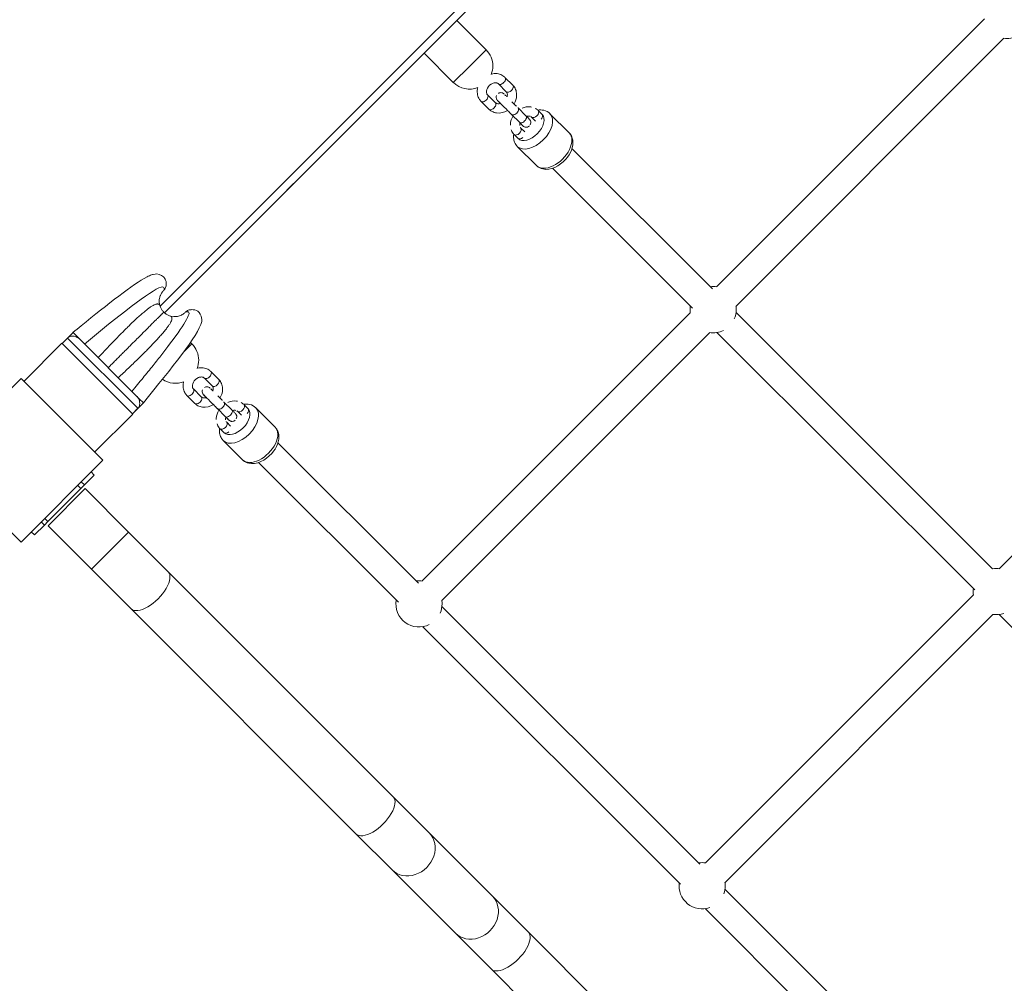
# Model space of a CAD drawing. Units: millimetres. Extents: x 1228 to 12251, y 1391 to 12880.
# Drawn here: x 7166 to 7806, y 8180 to 8806 of the extents above; entities that cross this region are included whole.
import ezdxf

# ---------------------------------------------------------------- set-up
doc = ezdxf.new("R2010")
doc.units = ezdxf.units.MM
doc.header["$MEASUREMENT"] = 0
for name, color, linetype, lineweight in [('elevate - Level 25', 7, 'Continuous', 0), ('elevate - Level 26', 7, 'Continuous', 0), ('elevate - Level 27', 7, 'Continuous', 0), ('elevate3 - Level 25', 7, 'Continuous', 0), ('elevate3 - Level 26', 7, 'Continuous', 0), ('elevate3 - Level 27', 7, 'Continuous', 0), ('uprights - Level 26', 7, 'Continuous', 0)]:
    doc.layers.add(name, color=color, linetype=linetype, lineweight=lineweight)

msp = doc.modelspace()

# ---------------------------------------------------------------- linework, layer by layer
at = {"layer": 'elevate - Level 25', "color": 7, "linetype": 'Continuous', "lineweight": 13}
for p, q in [((7615.22, 8977.66), (7257.44, 8619.88)), ((7619.45, 8974.82), (7260.29, 8615.65)), ((7339.81, 8695.17), (7349, 8704.37)), ((7269.1, 8624.46), (7278.29, 8633.66))]:
    msp.add_line(p, q, dxfattribs=at)
at = {"layer": 'elevate - Level 26', "color": 7, "linetype": 'Continuous', "lineweight": 13}
for p, q in [((7193.7, 8595.91), (7168.95, 8571.16)), ((7193.7, 8595.91), (7239.66, 8549.95)), ((7214.92, 8525.2), (7239.66, 8549.95))]:
    msp.add_line(p, q, dxfattribs=at)
at = {"layer": 'elevate - Level 27', "color": 7, "linetype": 'Continuous', "lineweight": 13}
for p, q in [((7256.9, 8622.64), (7257.26, 8620.43)), ((7276.97, 8617.61), (7277.59, 8617.67)), ((7264.18, 8613.51), (7266.39, 8613.15)), ((7200.91, 8602.85), (7193.84, 8595.78)), ((7197.44, 8599.25), (7193.9, 8595.71)), ((7197.44, 8599.25), (7243, 8553.69)), ((7200.92, 8602.84), (7197.74, 8599.66)), ((7200.92, 8602.84), (7200.9, 8602.86)), ((7200.92, 8602.84), (7200.91, 8602.85)), ((7203.55, 8600.21), (7200.92, 8602.84)), ((7203.22, 8600.53), (7203.36, 8600.4)), ((7205.06, 8598.69), (7203.55, 8600.21)), ((7204.39, 8599.37), (7204.33, 8599.32)), ((7204.33, 8599.32), (7205.04, 8598.72)), ((7242.44, 8561.32), (7205.06, 8598.69)), ((7205.26, 8598.5), (7205.99, 8597.77)), ((7242.44, 8561.32), (7243.97, 8559.79)), ((7242.47, 8561.29), (7243.07, 8560.58)), ((7243.07, 8560.58), (7243.12, 8560.64)), ((7246.59, 8557.17), (7243.97, 8559.79)), ((7239.46, 8550.15), (7243, 8553.69)), ((7239.52, 8550.09), (7246.6, 8557.16)), ((7243.4, 8553.99), (7246.59, 8557.17)), ((7246.59, 8557.17), (7246.61, 8557.15)), ((7246.6, 8557.16), (7246.59, 8557.17))]:
    msp.add_line(p, q, dxfattribs=at)
for points, knots in [([(7261.36, 8633.21), (7261.42, 8633.87), (7261.53, 8635.09), (7261.13, 8636.74), (7260.49, 8638.02), (7259.79, 8639), (7256.43, 8641.19), (7254.05, 8640.88), (7251.34, 8640.05), (7241.65, 8635.59), (7221.89, 8619.96), (7202.64, 8604.3), (7200.9, 8602.86)], [0, 0, 0, 0, 0.034494, 0.064075, 0.088749, 0.108667, 0.128307, 0.227732, 0.253532, 0.322435, 0.938582, 1, 1, 1, 1]), ([(7208.38, 8595.37), (7229.15, 8612.72), (7254.01, 8632.24), (7259.66, 8632.47), (7260.24, 8631.81), (7259.96, 8630.75), (7259.82, 8630.21)], [0, 0, 0, 0, 0.764612, 0.839758, 0.917817, 1, 1, 1, 1]), ([(7259.82, 8630.21), (7259.38, 8629.72), (7258.51, 8628.74), (7257.77, 8627.34), (7257.47, 8626.49), (7257.38, 8626.25)], [0, 0, 0, 0, 0.418606, 0.837213, 1, 1, 1, 1]), ([(7259.82, 8630.21), (7260.28, 8630.77), (7261.01, 8631.67), (7261.26, 8632.8), (7261.36, 8633.21)], [0, 0, 0, 0, 0.628196, 1, 1, 1, 1]), ([(7257.38, 8626.25), (7257.27, 8625.86), (7256.98, 8624.85), (7256.87, 8623.63), (7256.9, 8622.81), (7256.9, 8622.64)], [0, 0, 0, 0, 0.328468, 0.864947, 1, 1, 1, 1]), ([(7246.61, 8557.15), (7264.94, 8579.94), (7282.8, 8601.23), (7284.81, 8611.51), (7283.2, 8616.79), (7279.6, 8617.67), (7277.64, 8617.7), (7276.96, 8617.6)], [0, 0, 0, 0, 0.785786, 0.818214, 0.89133, 0.965505, 1, 1, 1, 1]), ([(7257.26, 8620.43), (7257.38, 8620.05), (7257.7, 8619.05), (7258.51, 8617.53), (7259.38, 8616.56), (7259.82, 8616.07)], [0, 0, 0, 0, 0.231666, 0.615833, 1, 1, 1, 1]), ([(7273.96, 8616.07), (7274.52, 8616.53), (7275.43, 8617.26), (7276.55, 8617.51), (7276.97, 8617.61)], [0, 0, 0, 0, 0.62818, 1, 1, 1, 1]), ([(7273.96, 8616.07), (7274.99, 8616.35), (7279.18, 8616.87), (7268.14, 8600.53), (7252.75, 8581.28), (7246.3, 8573.3), (7241.57, 8567.59), (7239.13, 8564.63)], [0, 0, 0, 0, 0.160242, 0.702606, 0.794911, 0.893843, 1, 1, 1, 1]), ([(7259.82, 8616.07), (7260.31, 8615.63), (7261.29, 8614.76), (7262.81, 8613.95), (7263.8, 8613.63), (7264.18, 8613.51)], [0, 0, 0, 0, 0.384154, 0.768309, 1, 1, 1, 1]), ([(7266.39, 8613.15), (7267.21, 8613.11), (7268.44, 8613.19), (7269.62, 8613.52), (7270, 8613.63)], [0, 0, 0, 0, 0.671439, 1, 1, 1, 1]), ([(7270, 8613.63), (7270.86, 8613.91), (7272.3, 8614.59), (7273.47, 8615.63), (7273.96, 8616.07)], [0, 0, 0, 0, 0.581332, 1, 1, 1, 1]), ([(7204.33, 8599.32), (7203.88, 8599.58), (7203, 8600.1), (7201.36, 8600.48), (7199.46, 8600.49), (7198.35, 8599.95), (7197.74, 8599.66)], [0, 0, 0, 0, 0.187171, 0.372972, 0.652862, 1, 1, 1, 1]), ([(7243.4, 8553.99), (7243.7, 8554.6), (7244.24, 8555.71), (7244.23, 8557.61), (7243.85, 8559.25), (7243.33, 8560.14), (7243.07, 8560.58)], [0, 0, 0, 0, 0.34735, 0.627149, 0.81289, 1, 1, 1, 1])]:
    msp.add_open_spline(points, degree=3, knots=knots, dxfattribs=at)
for points, weights in [([(7257.26, 8620.43), (7256.23, 8622.69), (7248.85, 8619.03), (7230.19, 8600.38), (7217.22, 8586.53)], [0.869825236083, 0.934912618041, 0.989494006803, 0.989494006803, 1]), ([(7259.82, 8616.07), (7258.79, 8615.04), (7251.74, 8607.99), (7234.75, 8590.99), (7223.76, 8580)], [1, 1, 0.968482020409, 0.968482020409, 1]), ([(7264.18, 8613.51), (7266.44, 8612.48), (7262.79, 8605.1), (7244.13, 8586.44), (7230.29, 8573.47)], [0.869825236083, 0.934912618041, 0.989494006803, 0.989494006803, 1])]:
    msp.add_rational_spline(points, weights, degree=3, dxfattribs=at)
for points in [[(7197.74, 8599.66), (7197.63, 8599.53), (7197.53, 8599.39), (7197.44, 8599.25)], [(7243, 8553.69), (7243.14, 8553.78), (7243.28, 8553.88), (7243.4, 8553.99)]]:
    msp.add_open_spline(points, degree=3, dxfattribs=at)
at = {"layer": 'elevate3 - Level 25', "color": 7, "linetype": 'Continuous', "lineweight": 13}
for p, q in [((7214.74, 8510.35), (7208.29, 8503.9)), ((7214.74, 8510.35), (7212.71, 8512.39)), ((7206.01, 8501.62), (7184.58, 8480.2)), ((7208.73, 8501.52), (7184.69, 8477.47)), ((7203.97, 8503.65), (7206.01, 8501.62)), ((7208.29, 8503.9), (7206.01, 8501.62)), ((7206.25, 8505.94), (7208.29, 8503.9)), ((7237.01, 8473.23), (7208.73, 8501.52)), ((7182.3, 8477.91), (7175.85, 8471.46)), ((7180.27, 8479.95), (7182.3, 8477.91)), ((7184.58, 8480.2), (7182.3, 8477.91)), ((7182.55, 8482.23), (7184.58, 8480.2)), ((7184.69, 8477.47), (7212.97, 8449.19)), ((7173.81, 8473.5), (7175.85, 8471.46)), ((7237.01, 8473.23), (7212.97, 8449.19)), ((7237.01, 8473.23), (7262.69, 8447.55)), ((7238.65, 8423.51), (7212.97, 8449.19)), ((7408.83, 8301.41), (7262.69, 8447.55)), ((7238.65, 8423.51), (7384.79, 8277.37)), ((7408.83, 8301.41), (7432.14, 8278.11)), ((7473.22, 8237.02), (7432.14, 8278.11)), ((7408.1, 8254.06), (7384.79, 8277.37)), ((7408.1, 8254.06), (7449.18, 8212.98)), ((7496.53, 8213.71), (7473.22, 8237.02)), ((7449.18, 8212.98), (7472.49, 8189.67)), ((7642.67, 8067.58), (7496.53, 8213.71)), ((7472.49, 8189.67), (7618.62, 8043.54))]:
    msp.add_line(p, q, dxfattribs=at)
for centre, ratio in [((7250.67, 8435.53), 0.45399), ((7396.81, 8289.39), 0.45399), ((7420.12, 8266.08), 0.866025), ((7461.2, 8225), 0.866025), ((7484.51, 8201.69), 0.45399)]:
    msp.add_ellipse(centre, major_axis=(-12.02, -12.02), ratio=ratio, start_param=0, end_param=3.141593, dxfattribs=at)
at = {"layer": 'elevate3 - Level 26', "color": 7, "linetype": 'Continuous', "lineweight": 13}
for p, q in [((7469.03, 8786.39), (7450.03, 8805.39)), ((7428.81, 8784.18), (7447.82, 8765.18)), ((7469.03, 8786.39), (7458.43, 8775.78)), ((7458.43, 8775.78), (7447.82, 8765.18)), ((7477.11, 8764.18), (7482.21, 8759.07)), ((7486.45, 8763.31), (7481.35, 8768.42)), ((7465.79, 8752.86), (7470.9, 8747.76)), ((7475.14, 8752), (7470.03, 8757.1)), ((7482.95, 8747.02), (7483.96, 8746.01)), ((7494.95, 8743.5), (7489.85, 8748.61)), ((7505.46, 8744.31), (7502.91, 8746.86)), ((7523.04, 8732.38), (7510.56, 8744.87)), ((7485.6, 8744.36), (7490.71, 8739.26)), ((7498.66, 8742.62), (7501.21, 8740.07)), ((7494.14, 8732.99), (7491.59, 8735.55)), ((7487.35, 8731.3), (7489.9, 8728.75)), ((7489.34, 8723.65), (7501.83, 8711.17)), ((7502.21, 8710.81), (7502.33, 8710.71)), ((7278.11, 8595.47), (7272.64, 8590)), ((7278.11, 8595.47), (7277.21, 8596.38)), ((7286.19, 8573.26), (7291.29, 8568.15)), ((7295.54, 8572.39), (7290.43, 8577.5)), ((7284.22, 8561.08), (7279.12, 8566.19)), ((7274.87, 8561.94), (7279.98, 8556.84)), ((7292.03, 8556.1), (7293.04, 8555.09)), ((7294.69, 8553.44), (7299.79, 8548.34)), ((7304.03, 8552.58), (7298.93, 8557.69)), ((7314.54, 8553.39), (7311.99, 8555.94)), ((7332.12, 8541.47), (7319.64, 8553.95)), ((7307.75, 8551.7), (7310.29, 8549.15)), ((7296.43, 8540.38), (7298.99, 8537.83)), ((7303.23, 8542.08), (7300.67, 8544.63)), ((7298.43, 8532.73), (7310.91, 8520.25)), ((7311.29, 8519.89), (7311.41, 8519.79))]:
    msp.add_line(p, q, dxfattribs=at)
for centre, start, end in [((7807.41, 8808.63), 261.09376, 296.12229), ((7458.43, 8775.78), 0, 45), ((7458.43, 8775.78), 338.96343, 0), ((7458.43, 8775.78), 225, 291.03685), ((7616.47, 8617.69), 81.09376, 97.09285), ((7616.47, 8617.69), 170.84794, 188.90624), ((7616.47, 8617.69), 336.32502, 0), ((7616.47, 8617.69), 0, 8.90624), ((7616.47, 8617.69), 261.09376, 296.33824), ((7267.51, 8584.87), 0, 45), ((7267.51, 8584.87), 338.96343, 0), ((7267.51, 8584.87), 235.43068, 291.03685), ((7800.29, 8434.75), 81.09376, 98.96887), ((7425.52, 8426.74), 81.09376, 96.90313), ((7800.29, 8434.75), 172.71687, 188.90624), ((7425.52, 8426.74), 170.66397, 296.55327), ((7425.52, 8426.74), 336.55254, 0), ((7425.52, 8426.74), 0, 8.90624), ((7800.29, 8434.75), 261.09376, 288.99747), ((7609.34, 8243.81), 81.09376, 98.78381), ((7609.34, 8243.81), 0, 8.90624), ((7609.34, 8243.81), 172.52839, 289.20938), ((7609.34, 8243.81), 339.53806, 0)]:
    msp.add_arc(centre, 15, start, end, dxfattribs=at)
for centre, major_axis, ratio, start_param, end_param in [((7479.23, 8766.3), (-2.12, -2.12), 0.596892, 0.000007, 3.142257), ((7484.33, 8761.19), (-2.12, -2.12), 0.596892, 0.000007, 3.141593), ((7487.73, 8746.48), (-2.12, -2.12), 0.596892, 0, 3.142108), ((7500.79, 8744.74), (-2.12, -2.12), 0.596899, 0.016115, 3.141593), ((7497.68, 8736.53), (-7.78, -7.78), 0.596892, 0, 3.136395), ((7492.83, 8741.38), (-2.12, -2.12), 0.596892, 0, 3.141593), ((7503.34, 8742.19), (-2.12, -2.12), 0.596899, 1.728577, 3.141593), ((7512.43, 8721.78), (-10.61, -10.61), 0.596892, 0, 3.141625), ((7497.68, 8736.53), (-7.78, -7.78), 0.596892, 6.274643, 6.283185), ((7288.31, 8575.38), (-2.12, -2.12), 0.596892, 0.000007, 3.142257), ((7293.41, 8570.27), (-2.12, -2.12), 0.596892, 0.000007, 3.141593), ((7296.81, 8555.57), (-2.12, -2.12), 0.596892, 0, 3.142108), ((7306.76, 8545.61), (-7.78, -7.78), 0.596892, 0, 3.136395), ((7309.87, 8553.82), (-2.12, -2.12), 0.596899, 0.016115, 3.141593), ((7312.42, 8551.27), (-2.12, -2.12), 0.596899, 1.728577, 3.141593), ((7301.91, 8550.46), (-2.12, -2.12), 0.596892, 0, 3.141593), ((7321.51, 8530.86), (-10.61, -10.61), 0.596892, 0, 3.141625), ((7306.76, 8545.61), (-7.78, -7.78), 0.596892, 6.274643, 6.283185)]:
    msp.add_ellipse(centre, major_axis=major_axis, ratio=ratio, start_param=start_param, end_param=end_param, dxfattribs=at)
at = {"layer": 'elevate3 - Level 26', "color": 7, "linetype": 'Continuous', "lineweight": 13, "extrusion": (0, 0, -1)}
for centre, major_axis, ratio, start_param, end_param in [((7467.91, 8754.98), (2.12, 2.12), 0.596892, 6.283179, 9.42543), ((7473.02, 8749.88), (2.12, 2.12), 0.596892, 6.283179, 9.424778), ((7499.95, 8734.26), (10.61, 10.61), 0.596892, 0.006742, 3.141561), ((7489.47, 8733.42), (2.12, 2.12), 0.596899, 0.00044, 3.141593), ((7492.03, 8730.87), (2.12, 2.12), 0.596899, 1.702873, 3.141593), ((7276.99, 8564.06), (2.12, 2.12), 0.596892, 6.283179, 9.42543), ((7282.1, 8558.96), (2.12, 2.12), 0.596892, 6.283179, 9.424778), ((7309.03, 8543.34), (10.61, 10.61), 0.596892, 0.006742, 3.141561), ((7298.55, 8542.51), (2.12, 2.12), 0.596899, 0.00044, 3.141593), ((7301.11, 8539.95), (2.12, 2.12), 0.596899, 1.702873, 3.141593)]:
    msp.add_ellipse(centre, major_axis=major_axis, ratio=ratio, start_param=start_param, end_param=end_param, dxfattribs=at)
at = {"layer": 'elevate3 - Level 26', "color": 7, "linetype": 'Continuous', "lineweight": 13}
for points, knots in [([(7481.35, 8768.42), (7481.1, 8768.65), (7480.48, 8769.22), (7479.33, 8769.95), (7477.92, 8770.5), (7475.6, 8771.06), (7473.76, 8770.91), (7472.49, 8770.56)], [0, 0, 0, 0, 0.0329313, 0.0827827, 0.1326073, 0.1827311, 0.3041104, 0.3041104, 0.3041104, 0.3041104]), ([(7470.03, 8757.1), (7469.97, 8757.17), (7469.77, 8757.41), (7469.16, 8758.34), (7469.33, 8761.54), (7472.29, 8764.27), (7474.28, 8764.83), (7475.21, 8764.92), (7476, 8764.82), (7476.65, 8764.57), (7476.95, 8764.31), (7477.11, 8764.18)], [0, 0, 0, 0, 0.031456, 0.108829, 0.38321, 0.654469, 0.721744, 0.78916, 0.857677, 0.929274, 1, 1, 1, 1]), ([(7463.63, 8761.72), (7463.45, 8761.03), (7463.26, 8759.75), (7463.37, 8757.88), (7463.68, 8756.3), (7464.29, 8754.82), (7465.03, 8753.68), (7465.59, 8753.08), (7465.79, 8752.86)], [0, 0, 0, 0, 0.0656606, 0.1188832, 0.1715338, 0.2233993, 0.2744279, 0.3035373, 0.3035373, 0.3035373, 0.3035373]), ([(7480.81, 8757.64), (7480.79, 8757.66), (7480.49, 8757.95), (7480.11, 8758.18), (7478.78, 8758.73), (7477.75, 8758.48), (7477.11, 8758.04)], [0, 0, 0, 0, 0.0074894, 0.0353337, 0.062015, 0.1485631, 0.1485631, 0.1485631, 0.1485631]), ([(7482.21, 8759.07), (7482.27, 8759), (7482.47, 8758.77), (7482.97, 8758.01), (7483, 8756.72), (7482.71, 8755.74)], [0, 0, 0, 0, 0.0314565, 0.1088294, 0.3119106, 0.3119106, 0.3119106, 0.3119106]), ([(7487.21, 8751.25), (7488.23, 8752.87), (7489.06, 8755.26), (7488.88, 8758.29), (7488.57, 8759.87), (7487.95, 8761.36), (7487.22, 8762.5), (7486.66, 8763.1), (7486.45, 8763.31)], [0, 0, 0, 0, 0.1722625, 0.2254851, 0.2781357, 0.3300012, 0.3810298, 0.4101392, 0.4101392, 0.4101392, 0.4101392]), ([(7478.47, 8751.5), (7478.3, 8751.45), (7477.81, 8751.33), (7477.04, 8751.25), (7476.24, 8751.36), (7475.6, 8751.61), (7475.29, 8751.87), (7475.14, 8752)], [0, 0, 0, 0, 0.0345228, 0.1019392, 0.1704565, 0.2420527, 0.3127791, 0.3127791, 0.3127791, 0.3127791]), ([(7475.93, 8756.62), (7475.56, 8755.77), (7475.56, 8754.66), (7476.35, 8753.67), (7476.44, 8753.54), (7476.56, 8753.4), (7476.57, 8753.4), (7476.57, 8753.4)], [0, 0, 0, 0, 0.1038578, 0.1154865, 0.1232578, 0.1273143, 0.1328241, 0.1328241, 0.1328241, 0.1328241]), ([(7476.57, 8753.39), (7476.59, 8753.38), (7476.57, 8753.39), (7480.45, 8749.51), (7484.29, 8745.67), (7485.06, 8744.9), (7485.48, 8744.49), (7485.6, 8744.36)], [0, 0, 0, 0, 0.024557, 0.79053, 0.876887, 0.963244, 1, 1, 1, 1]), ([(7476.59, 8753.38), (7476.68, 8753.28), (7480.45, 8749.51), (7484.29, 8745.67), (7485.06, 8744.9), (7485.48, 8744.49), (7485.6, 8744.36)], [0, 0, 0, 0, 0.7659723, 0.8523296, 0.938687, 0.9754427, 0.9754427, 0.9754427, 0.9754427]), ([(7482.41, 8756.05), (7482.17, 8756.28), (7481.74, 8756.71), (7481.42, 8757.03), (7481.29, 8757.16)], [0, 0, 0, 0, 0.052174, 0.1052801, 0.1052801, 0.1052801, 0.1052801]), ([(7488.75, 8749.71), (7488.64, 8749.82), (7487.71, 8750.75), (7486.69, 8751.76), (7485.83, 8752.63)], [0, 0, 0, 0, 0.0186133, 0.1555702, 0.1555702, 0.1555702, 0.1555702]), ([(7470.9, 8747.76), (7471.14, 8747.53), (7471.76, 8746.95), (7472.92, 8746.23), (7474.32, 8745.68), (7477.76, 8744.84), (7480.79, 8745.68), (7482.95, 8747.02)], [0, 0, 0, 0, 0.0329313, 0.0827827, 0.1326073, 0.1827311, 0.4101294, 0.4101294, 0.4101294, 0.4101294]), ([(7483.96, 8746.01), (7484.39, 8745.58), (7485.05, 8744.92), (7485.76, 8744.2), (7485.95, 8744.01)], [0, 0, 0, 0, 0.734756, 1, 1, 1, 1]), ([(7498.54, 8749.15), (7498.33, 8749.2), (7496.28, 8749.58), (7494.18, 8749.2), (7492.43, 8748.43)], [0, 0, 0, 0, 0.0200495, 0.1938672, 0.1938672, 0.1938672, 0.1938672]), ([(7502.27, 8747.43), (7502.23, 8747.46), (7501.84, 8747.78), (7501.41, 8748.06), (7501, 8748.27)], [0, 0, 0, 0, 0.0049397, 0.04980595, 0.04980595, 0.04980595, 0.04980595]), ([(7510.62, 8744.8), (7509.51, 8745.94), (7506.87, 8747.34), (7503.9, 8747.4), (7502.54, 8747.2)], [0, 0, 0, 0, 0.1264093, 0.2302922, 0.2302922, 0.2302922, 0.2302922]), ([(7486.6, 8743.37), (7485.58, 8741.74), (7484.86, 8739.69), (7484.87, 8737.59), (7484.88, 8737.36)], [0, 0, 0, 0, 0.1722665, 0.1935556, 0.1935556, 0.1935556, 0.1935556]), ([(7491.09, 8738.87), (7491.18, 8738.79), (7491.28, 8738.69), (7491.37, 8738.6), (7491.38, 8738.58)], [0, 0, 0, 0, 0.02784033, 0.03223273, 0.03223273, 0.03223273, 0.03223273]), ([(7495.54, 8743.18), (7495.64, 8743.2), (7496.06, 8743.29), (7496.76, 8743.37), (7497.32, 8743.29), (7497.57, 8743.23), (7497.6, 8743.22)], [0, 0, 0, 0, 0.0201824, 0.0875987, 0.1561157, 0.1632753, 0.1632753, 0.1632753, 0.1632753]), ([(7497.7, 8737.63), (7498.17, 8738.44), (7498.3, 8739.6), (7497.66, 8740.67), (7497.5, 8740.92), (7497.37, 8741.08), (7497.27, 8741.18), (7497.24, 8741.21), (7497.23, 8741.22), (7497.23, 8741.22)], [0, 0, 0, 0, 0.1626445, 0.1865054, 0.2047799, 0.2169925, 0.2233672, 0.22712, 0.2273888, 0.2273888, 0.2273888, 0.2273888]), ([(7485.39, 8734.44), (7485.53, 8734.04), (7485.91, 8733.17), (7486.46, 8732.32), (7486.83, 8731.87), (7486.87, 8731.83)], [0, 0, 0, 0, 0.04149244, 0.09252106, 0.09834289, 0.09834289, 0.09834289, 0.09834289]), ([(7487.01, 8731.67), (7486.85, 8730.57), (7486.84, 8728.97), (7487.31, 8726.97), (7487.89, 8725.55), (7488.6, 8724.45), (7489.15, 8723.86), (7489.34, 8723.65)], [0, 0, 0, 0, 0.0837797, 0.1241719, 0.1633034, 0.2054482, 0.2279116, 0.2279116, 0.2279116, 0.2279116]), ([(7491.59, 8735.55), (7491.53, 8735.61), (7491.43, 8735.73), (7491.34, 8735.86), (7491.3, 8735.91)], [0, 0, 0, 0, 0.0314565, 0.05508309, 0.05508309, 0.05508309, 0.05508309]), ([(7492.85, 8737.12), (7492.86, 8737.11), (7492.93, 8737.03), (7492.97, 8736.99), (7492.99, 8736.98)], [0, 0, 0, 0, 0.00439246, 0.09224892, 0.09224892, 0.09224892, 0.09224892]), ([(7492.99, 8736.98), (7492.99, 8736.98), (7492.99, 8736.98), (7493.33, 8736.65), (7493.73, 8736.41), (7494.68, 8736.06), (7496.03, 8736.07), (7496.9, 8736.64), (7497.25, 8737.01)], [0, 0, 0, 0, 0.0042095, 0.0155343, 0.0592915, 0.101221, 0.1896729, 0.2783881, 0.2783881, 0.2783881, 0.2783881]), ([(7502.33, 8710.71), (7503.34, 8709.86), (7509.27, 8707.02), (7521.61, 8713.14), (7526.24, 8724.12), (7525.08, 8729.07), (7524.49, 8730.49), (7523.78, 8731.59), (7523.23, 8732.18), (7523.04, 8732.38)], [0, 0, 0, 0, 0.10817, 0.521165, 0.852859, 0.894094, 0.934043, 0.977068, 1, 1, 1, 1]), ([(7290.43, 8577.5), (7290.18, 8577.73), (7289.56, 8578.3), (7288.41, 8579.03), (7287, 8579.58), (7284.68, 8580.14), (7282.84, 8579.99), (7281.57, 8579.65)], [0, 0, 0, 0, 0.0329313, 0.0827827, 0.1326073, 0.1827311, 0.3041104, 0.3041104, 0.3041104, 0.3041104]), ([(7279.12, 8566.19), (7279.06, 8566.25), (7278.85, 8566.49), (7278.24, 8567.42), (7278.41, 8570.63), (7281.37, 8573.35), (7283.37, 8573.91), (7284.29, 8574.01), (7285.09, 8573.9), (7285.73, 8573.65), (7286.03, 8573.39), (7286.19, 8573.26)], [0, 0, 0, 0, 0.031456, 0.108829, 0.38321, 0.654469, 0.721744, 0.78916, 0.857677, 0.929274, 1, 1, 1, 1]), ([(7296.29, 8560.33), (7297.31, 8561.95), (7298.14, 8564.34), (7297.96, 8567.37), (7297.65, 8568.95), (7297.03, 8570.44), (7296.3, 8571.58), (7295.74, 8572.18), (7295.54, 8572.39)], [0, 0, 0, 0, 0.1722625, 0.2254851, 0.2781357, 0.3300012, 0.3810298, 0.4101392, 0.4101392, 0.4101392, 0.4101392]), ([(7272.71, 8570.8), (7272.53, 8570.11), (7272.34, 8568.83), (7272.45, 8566.96), (7272.76, 8565.38), (7273.37, 8563.9), (7274.11, 8562.76), (7274.67, 8562.16), (7274.87, 8561.94)], [0, 0, 0, 0, 0.0656606, 0.1188832, 0.1715338, 0.2233993, 0.2744279, 0.3035373, 0.3035373, 0.3035373, 0.3035373]), ([(7285.01, 8565.7), (7284.64, 8564.85), (7284.64, 8563.74), (7285.43, 8562.75), (7285.52, 8562.62), (7285.64, 8562.48), (7285.65, 8562.48), (7285.65, 8562.48)], [0, 0, 0, 0, 0.1038578, 0.1154865, 0.1232578, 0.1273143, 0.1328241, 0.1328241, 0.1328241, 0.1328241]), ([(7289.89, 8566.72), (7289.87, 8566.74), (7289.57, 8567.03), (7289.19, 8567.26), (7287.86, 8567.82), (7286.83, 8567.56), (7286.19, 8567.12)], [0, 0, 0, 0, 0.0074894, 0.0353337, 0.062015, 0.1485631, 0.1485631, 0.1485631, 0.1485631]), ([(7291.49, 8565.13), (7291.25, 8565.36), (7290.82, 8565.79), (7290.5, 8566.11), (7290.37, 8566.24)], [0, 0, 0, 0, 0.052174, 0.1052801, 0.1052801, 0.1052801, 0.1052801]), ([(7291.29, 8568.15), (7291.35, 8568.09), (7291.55, 8567.85), (7292.05, 8567.09), (7292.08, 8565.8), (7291.79, 8564.82)], [0, 0, 0, 0, 0.0314565, 0.1088294, 0.3119106, 0.3119106, 0.3119106, 0.3119106]), ([(7287.55, 8560.58), (7287.39, 8560.53), (7286.9, 8560.41), (7286.12, 8560.33), (7285.32, 8560.44), (7284.68, 8560.69), (7284.37, 8560.95), (7284.22, 8561.08)], [0, 0, 0, 0, 0.0345228, 0.1019392, 0.1704565, 0.2420527, 0.3127791, 0.3127791, 0.3127791, 0.3127791]), ([(7285.65, 8562.48), (7285.67, 8562.46), (7285.65, 8562.47), (7289.53, 8558.6), (7293.37, 8554.76), (7294.15, 8553.98), (7294.56, 8553.57), (7294.69, 8553.44)], [0, 0, 0, 0, 0.024557, 0.79053, 0.876887, 0.963244, 1, 1, 1, 1]), ([(7285.67, 8562.46), (7285.76, 8562.37), (7289.53, 8558.6), (7293.37, 8554.76), (7294.15, 8553.98), (7294.56, 8553.57), (7294.69, 8553.44)], [0, 0, 0, 0, 0.7659723, 0.8523296, 0.938687, 0.9754427, 0.9754427, 0.9754427, 0.9754427]), ([(7297.83, 8558.79), (7297.72, 8558.9), (7296.79, 8559.83), (7295.78, 8560.84), (7294.91, 8561.71)], [0, 0, 0, 0, 0.0186133, 0.1555702, 0.1555702, 0.1555702, 0.1555702]), ([(7279.98, 8556.84), (7280.23, 8556.61), (7280.84, 8556.03), (7282, 8555.31), (7283.4, 8554.76), (7286.84, 8553.92), (7289.88, 8554.76), (7292.03, 8556.1)], [0, 0, 0, 0, 0.0329313, 0.0827827, 0.1326073, 0.1827311, 0.4101294, 0.4101294, 0.4101294, 0.4101294]), ([(7293.04, 8555.09), (7293.47, 8554.66), (7294.13, 8554), (7294.85, 8553.28), (7295.03, 8553.09)], [0, 0, 0, 0, 0.734756, 1, 1, 1, 1]), ([(7307.62, 8558.24), (7307.41, 8558.28), (7305.37, 8558.66), (7303.26, 8558.28), (7301.51, 8557.51)], [0, 0, 0, 0, 0.0200495, 0.1938672, 0.1938672, 0.1938672, 0.1938672]), ([(7311.35, 8556.51), (7311.31, 8556.54), (7310.92, 8556.87), (7310.49, 8557.14), (7310.08, 8557.36)], [0, 0, 0, 0, 0.0049397, 0.04980595, 0.04980595, 0.04980595, 0.04980595]), ([(7319.7, 8553.88), (7318.59, 8555.02), (7315.95, 8556.42), (7312.98, 8556.48), (7311.62, 8556.28)], [0, 0, 0, 0, 0.1264093, 0.2302922, 0.2302922, 0.2302922, 0.2302922]), ([(7295.68, 8552.45), (7294.66, 8550.83), (7293.94, 8548.77), (7293.95, 8546.67), (7293.96, 8546.44)], [0, 0, 0, 0, 0.1722665, 0.1935556, 0.1935556, 0.1935556, 0.1935556]), ([(7300.18, 8547.95), (7300.26, 8547.87), (7300.36, 8547.77), (7300.46, 8547.67), (7300.48, 8547.65)], [0, 0, 0, 0, 0.01958344, 0.0237021, 0.0237021, 0.0237021, 0.0237021]), ([(7304.9, 8551.71), (7304.71, 8551.9), (7304.49, 8552.12), (7304.26, 8552.35), (7304.25, 8552.37)], [0, 0, 0, 0, 0.04942463, 0.05219441, 0.05219441, 0.05219441, 0.05219441]), ([(7304.62, 8552.26), (7304.72, 8552.28), (7305.14, 8552.37), (7305.85, 8552.45), (7306.4, 8552.37), (7306.65, 8552.31), (7306.68, 8552.3)], [0, 0, 0, 0, 0.0201824, 0.0875987, 0.1561157, 0.1632753, 0.1632753, 0.1632753, 0.1632753]), ([(7306.05, 8550.56), (7306.05, 8550.56), (7305.94, 8550.67), (7305.8, 8550.82), (7305.62, 8550.99), (7305.61, 8551)], [0, 0, 0, 0, 0.00002417, 0.06181662, 0.06448603, 0.06448603, 0.06448603, 0.06448603]), ([(7306.82, 8546.77), (7307.26, 8547.57), (7307.38, 8548.69), (7306.74, 8549.76), (7306.58, 8550.01), (7306.45, 8550.16), (7306.36, 8550.26), (7306.34, 8550.28), (7306.34, 8550.28)], [0, 0, 0, 0, 0.1116121, 0.1283925, 0.1412442, 0.1498328, 0.1543159, 0.1552293, 0.1552293, 0.1552293, 0.1552293]), ([(7294.47, 8543.53), (7294.61, 8543.12), (7294.99, 8542.25), (7295.54, 8541.4), (7295.91, 8540.96), (7295.95, 8540.91)], [0, 0, 0, 0, 0.04149244, 0.09252106, 0.09834289, 0.09834289, 0.09834289, 0.09834289]), ([(7296.1, 8540.75), (7295.93, 8539.65), (7295.92, 8538.05), (7296.39, 8536.05), (7296.97, 8534.63), (7297.68, 8533.53), (7298.23, 8532.94), (7298.43, 8532.73)], [0, 0, 0, 0, 0.0837797, 0.1241719, 0.1633034, 0.2054482, 0.2279116, 0.2279116, 0.2279116, 0.2279116]), ([(7300.67, 8544.63), (7300.61, 8544.69), (7300.51, 8544.81), (7300.42, 8544.94), (7300.38, 8545)], [0, 0, 0, 0, 0.0314565, 0.05508309, 0.05508309, 0.05508309, 0.05508309]), ([(7301.93, 8546.2), (7301.94, 8546.19), (7302.02, 8546.11), (7302.07, 8546.06), (7302.07, 8546.06)], [0, 0, 0, 0, 0.00308904, 0.06487489, 0.06487489, 0.06487489, 0.06487489]), ([(7302.07, 8546.06), (7302.07, 8546.05), (7302.09, 8546.04), (7302.4, 8545.75), (7302.81, 8545.49), (7303.52, 8545.23), (7304.73, 8545.07), (7305.59, 8545.44), (7306.08, 8545.87)], [0, 0, 0, 0, 0.0036955, 0.0108037, 0.0415764, 0.0710637, 0.1020652, 0.1817882, 0.1817882, 0.1817882, 0.1817882]), ([(7311.41, 8519.79), (7312.43, 8518.94), (7318.35, 8516.1), (7330.69, 8522.22), (7335.32, 8533.2), (7334.16, 8538.15), (7333.57, 8539.57), (7332.87, 8540.67), (7332.31, 8541.26), (7332.12, 8541.47)], [0, 0, 0, 0, 0.10817, 0.521165, 0.852859, 0.894094, 0.934043, 0.977068, 1, 1, 1, 1])]:
    msp.add_open_spline(points, degree=3, knots=knots, dxfattribs=at)
for points in [[(7480.89, 8757.56), (7480.82, 8757.63), (7480.77, 8757.68), (7480.82, 8757.64)], [(7476.57, 8753.4), (7476.59, 8753.37), (7477.31, 8752.66), (7478.47, 8751.5)], [(7485.39, 8744.58), (7485.58, 8744.39), (7485.76, 8744.2), (7485.95, 8744.01)], [(7489.85, 8748.61), (7489.82, 8748.63), (7489.8, 8748.65), (7489.78, 8748.67)], [(7502.91, 8746.86), (7502.89, 8746.87), (7502.87, 8746.89), (7502.86, 8746.91)], [(7485.95, 8744.01), (7486.17, 8743.8), (7486.38, 8743.59), (7486.6, 8743.37)], [(7490.71, 8739.26), (7492.11, 8737.85), (7492.98, 8736.99), (7492.99, 8736.98)], [(7490.9, 8737.11), (7490.85, 8737.63), (7490.91, 8738.24), (7491.09, 8738.87)], [(7491.46, 8738.51), (7491.65, 8738.32), (7491.83, 8738.14), (7491.99, 8737.98)], [(7497.23, 8741.22), (7497.21, 8741.24), (7496.34, 8742.11), (7494.95, 8743.5)], [(7498.18, 8742.98), (7498.36, 8742.88), (7498.51, 8742.75), (7498.66, 8742.62)], [(7492.03, 8737.94), (7492.22, 8737.74), (7492.4, 8737.57), (7492.54, 8737.43)], [(7487.31, 8731.35), (7487.32, 8731.33), (7487.34, 8731.32), (7487.35, 8731.3)], [(7501.83, 8711.17), (7501.95, 8711.04), (7502.08, 8710.93), (7502.21, 8710.81)], [(7289.97, 8566.64), (7289.9, 8566.71), (7289.85, 8566.76), (7289.9, 8566.72)], [(7285.65, 8562.48), (7285.67, 8562.46), (7286.39, 8561.74), (7287.55, 8560.58)], [(7294.47, 8553.66), (7294.66, 8553.47), (7294.85, 8553.28), (7295.03, 8553.09)], [(7295.03, 8553.09), (7295.25, 8552.88), (7295.46, 8552.67), (7295.68, 8552.45)], [(7298.93, 8557.69), (7298.91, 8557.71), (7298.88, 8557.73), (7298.86, 8557.76)], [(7311.99, 8555.94), (7311.97, 8555.96), (7311.96, 8555.97), (7311.94, 8555.99)], [(7299.79, 8548.34), (7301.19, 8546.94), (7302.06, 8546.07), (7302.07, 8546.06)], [(7299.98, 8546.19), (7299.93, 8546.71), (7299.99, 8547.33), (7300.18, 8547.95)], [(7300.54, 8547.59), (7300.73, 8547.4), (7300.91, 8547.22), (7301.07, 8547.06)], [(7301.11, 8547.02), (7301.31, 8546.82), (7301.48, 8546.65), (7301.62, 8546.51)], [(7304.22, 8552.39), (7304.16, 8552.45), (7304.1, 8552.52), (7304.03, 8552.58)], [(7305.48, 8551.14), (7305.36, 8551.26), (7305.23, 8551.39), (7305.09, 8551.53)], [(7306.31, 8550.3), (7306.3, 8550.31), (7306.3, 8550.32), (7306.28, 8550.34)], [(7307.26, 8552.07), (7307.44, 8551.96), (7307.59, 8551.83), (7307.75, 8551.7)], [(7296.39, 8540.43), (7296.4, 8540.41), (7296.42, 8540.4), (7296.43, 8540.38)], [(7310.91, 8520.25), (7311.03, 8520.13), (7311.16, 8520.01), (7311.29, 8519.89)]]:
    msp.add_open_spline(points, degree=3, dxfattribs=at)
at = {"layer": 'elevate3 - Level 27', "color": 7, "linetype": 'Continuous', "lineweight": 13}
for p, q in [((7792.56, 8806.51), (7618.59, 8632.54)), ((7631.32, 8619.81), (7805.29, 8793.78)), ((7504, 8742.99), (7503.99, 8743)), ((7616.01, 8631.18), (7524.85, 8722.17)), ((7512.17, 8709.4), (7603.09, 8618.64)), ((7976.38, 8623.58), (7802.41, 8449.6)), ((7601.62, 8615.57), (7427.64, 8441.59)), ((7797.95, 8449.57), (7631.36, 8615.86)), ((7440.37, 8428.86), (7614.35, 8602.84)), ((7618.88, 8602.88), (7786.28, 8435.79)), ((7313.08, 8552.07), (7313.07, 8552.08)), ((7425.11, 8440.24), (7333.94, 8531.25)), ((7321.25, 8518.48), (7412.16, 8427.74)), ((7785.44, 8432.63), (7611.46, 8258.66)), ((7607.94, 8257.74), (7440.41, 8424.97)), ((7624.19, 8245.93), (7798.16, 8419.9)), ((7802.21, 8419.88), (7902.89, 8319.38)), ((7427.98, 8411.94), (7595.34, 8244.89)), ((7724.7, 8141.19), (7624.17, 8241.54)), ((7611.32, 8228.94), (7711.97, 8128.46))]:
    msp.add_line(p, q, dxfattribs=at)
at = {"layer": 'uprights - Level 26', "color": 7, "linetype": 'Continuous', "lineweight": 13, "flags": 128}
for points in [[(7114.15, 8519.9), (7167.19, 8572.93), (7167.19, 8572.93)], [(7167.19, 8572.93), (7220.22, 8519.9), (7220.22, 8519.9)], [(7167.19, 8466.87), (7114.15, 8519.9), (7114.15, 8519.9)], [(7220.22, 8519.9), (7167.19, 8466.87), (7167.19, 8466.87)]]:
    msp.add_lwpolyline(points, dxfattribs=at)

doc.saveas('drawing.dxf')
